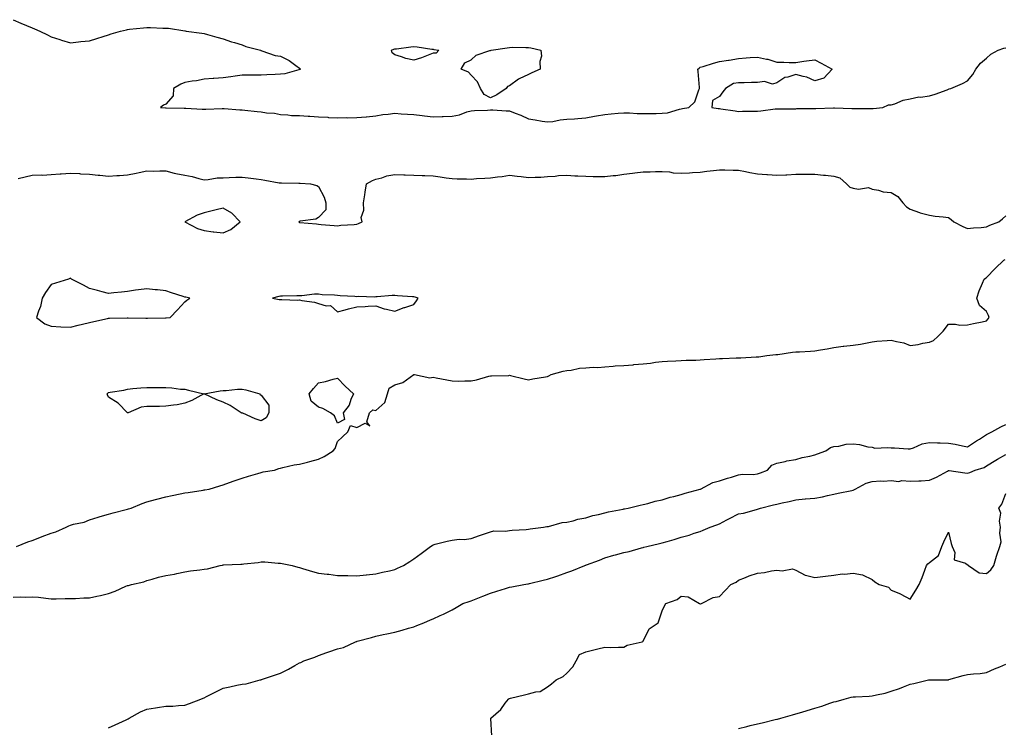
# Model space of a CAD drawing. Units: inches. Extents: x 1031843 to 1034483, y 7289978 to 7292618.
# Drawn here: x 1032211 to 1032727, y 7291697 to 7292068 of the extents above; entities that cross this region are included whole.
import ezdxf

# ---------------------------------------------------------------- set-up
doc = ezdxf.new("R2010")
doc.units = ezdxf.units.IN
doc.header["$MEASUREMENT"] = 0
doc.layers.add('Contour_10317289', color=7, linetype='Continuous', true_color=0xbf683e)

msp = doc.modelspace()

# ---------------------------------------------------------------- linework, layer by layer
at = {"layer": 'Contour_10317289'}
for points in [[(1032208.05, 7292067.9, 3155), (1032212.13, 7292066, 3155), (1032215.04, 7292064.93, 3155), (1032218.05, 7292063.71, 3155), (1032219.24, 7292063.11, 3155), (1032222.13, 7292061.92, 3155), (1032226.04, 7292059.91, 3155), (1032228.05, 7292058.97, 3155), (1032232.48, 7292057.5, 3155), (1032233.32, 7292057.18, 3155), (1032238.05, 7292055.82, 3155), (1032242.37, 7292056.24, 3155), (1032243.58, 7292056.38, 3155), (1032248.05, 7292056.74, 3155), (1032251.84, 7292058.12, 3155), (1032255.2, 7292059.06, 3155), (1032258.05, 7292059.99, 3155), (1032259.48, 7292060.48, 3155), (1032264.28, 7292061.92, 3155), (1032267.39, 7292062.58, 3155), (1032268.05, 7292062.74, 3155), (1032268.97, 7292062.85, 3155), (1032276.37, 7292063.6, 3155), (1032278.05, 7292063.8, 3155), (1032279.94, 7292063.81, 3155), (1032286.47, 7292063.5, 3155), (1032288.05, 7292063.51, 3155), (1032289.51, 7292063.39, 3155), (1032297.95, 7292062.01, 3155), (1032298.05, 7292062, 3155), (1032298.13, 7292061.99, 3155), (1032298.71, 7292061.92, 3155), (1032306.98, 7292060.84, 3155), (1032308.05, 7292060.69, 3155), (1032309.79, 7292060.18, 3155), (1032314.83, 7292058.7, 3155), (1032318.05, 7292057.81, 3155), (1032322.44, 7292056.31, 3155), (1032324.09, 7292055.88, 3155), (1032328.05, 7292054.68, 3155), (1032330.04, 7292053.92, 3155), (1032337.68, 7292051.92, 3155), (1032337.87, 7292051.74, 3155), (1032338.05, 7292051.69, 3155), (1032338.34, 7292051.62, 3155), (1032345.35, 7292049.21, 3155), (1032348.05, 7292048.76, 3155), (1032352.6, 7292046.46, 3155), (1032356.14, 7292043.84, 3155), (1032358.05, 7292042.51, 3155), (1032358.36, 7292042.23, 3155), (1032358.64, 7292041.92, 3155), (1032358.23, 7292041.75, 3155), (1032358.05, 7292041.71, 3155), (1032357.8, 7292041.67, 3155), (1032350.37, 7292039.6, 3155), (1032348.05, 7292039.31, 3155), (1032345.28, 7292039.15, 3155), (1032340.9, 7292039.07, 3155), (1032338.05, 7292038.88, 3155), (1032334.96, 7292038.84, 3155), (1032331.16, 7292038.81, 3155), (1032328.05, 7292038.77, 3155), (1032324.4, 7292038.27, 3155), (1032322.11, 7292037.87, 3155), (1032318.05, 7292037.38, 3155), (1032313.19, 7292037.06, 3155), (1032312.89, 7292037.07, 3155), (1032308.05, 7292036.68, 3155), (1032304.1, 7292035.86, 3155), (1032301.76, 7292035.64, 3155), (1032298.05, 7292034.98, 3155), (1032295.84, 7292034.14, 3155), (1032291.98, 7292031.92, 3155), (1032291.9, 7292028.07, 3155), (1032288.05, 7292023.59, 3155), (1032286.82, 7292023.14, 3155), (1032285.32, 7292021.92, 3155), (1032287.85, 7292021.72, 3155), (1032288.05, 7292021.73, 3155), (1032288.25, 7292021.72, 3155), (1032297.6, 7292021.47, 3155), (1032298.05, 7292021.45, 3155), (1032298.52, 7292021.46, 3155), (1032307.13, 7292020.99, 3155), (1032308.05, 7292021.01, 3155), (1032308.95, 7292021.03, 3155), (1032317.48, 7292021.35, 3155), (1032318.05, 7292021.36, 3155), (1032318.64, 7292021.33, 3155), (1032326.84, 7292020.72, 3155), (1032328.05, 7292020.65, 3155), (1032329.46, 7292020.52, 3155), (1032335.96, 7292019.82, 3155), (1032338.05, 7292019.63, 3155), (1032340.84, 7292019.13, 3155), (1032345.06, 7292018.94, 3155), (1032348.05, 7292018.2, 3155), (1032351.92, 7292018.05, 3155), (1032353.87, 7292017.74, 3155), (1032358.05, 7292017.61, 3155), (1032362.66, 7292017.31, 3155), (1032363.46, 7292017.33, 3155), (1032368.05, 7292016.97, 3155), (1032372.91, 7292016.78, 3155), (1032373.23, 7292016.73, 3155), (1032378.05, 7292016.52, 3155), (1032382.7, 7292016.57, 3155), (1032383.42, 7292016.55, 3155), (1032388.05, 7292016.6, 3155), (1032392.93, 7292017.03, 3155), (1032393.17, 7292017.04, 3155), (1032398.05, 7292017.45, 3155), (1032401.8, 7292018.17, 3155), (1032404.48, 7292018.35, 3155), (1032408.05, 7292018.9, 3155), (1032411.33, 7292018.65, 3155), (1032414.57, 7292018.45, 3155), (1032418.05, 7292018.16, 3155), (1032422.27, 7292017.69, 3155), (1032423.62, 7292017.49, 3155), (1032428.05, 7292017.05, 3155), (1032432.82, 7292017.15, 3155), (1032433.32, 7292017.19, 3155), (1032438.05, 7292017.3, 3155), (1032441.88, 7292018.09, 3155), (1032445.67, 7292019.54, 3155), (1032448.05, 7292020.19, 3155), (1032449.69, 7292020.28, 3155), (1032456.64, 7292020.51, 3155), (1032458.05, 7292020.59, 3155), (1032459.38, 7292020.59, 3155), (1032466.25, 7292020.11, 3155), (1032468.05, 7292020.11, 3155), (1032471.1, 7292018.87, 3155), (1032473.99, 7292017.86, 3155), (1032478.05, 7292015.88, 3155), (1032481.51, 7292015.38, 3155), (1032485.2, 7292014.77, 3155), (1032488.05, 7292014.35, 3155), (1032490.76, 7292014.63, 3155), (1032494.55, 7292015.43, 3155), (1032498.05, 7292015.71, 3155), (1032502.15, 7292016.02, 3155), (1032503.91, 7292016.07, 3155), (1032508.05, 7292016.42, 3155), (1032512.56, 7292017.41, 3155), (1032513.62, 7292017.48, 3155), (1032518.05, 7292018.22, 3155), (1032521.39, 7292018.57, 3155), (1032524.98, 7292018.84, 3155), (1032528.05, 7292019.17, 3155), (1032530.9, 7292019.07, 3155), (1032534.94, 7292018.8, 3155), (1032538.05, 7292018.7, 3155), (1032541.23, 7292018.74, 3155), (1032544.94, 7292018.8, 3155), (1032548.05, 7292018.85, 3155), (1032550.8, 7292019.17, 3155), (1032557.19, 7292021.06, 3155), (1032558.05, 7292021.2, 3155), (1032558.66, 7292021.3, 3155), (1032561.96, 7292021.92, 3155), (1032565.16, 7292024.8, 3155), (1032567.25, 7292031.13, 3155), (1032567.66, 7292031.92, 3155), (1032567.64, 7292032.33, 3155), (1032566.84, 7292040.72, 3155), (1032566.8, 7292041.92, 3155), (1032567.41, 7292042.57, 3155), (1032568.05, 7292042.98, 3155), (1032569.55, 7292043.42, 3155), (1032574.89, 7292045.09, 3155), (1032578.05, 7292046, 3155), (1032582.85, 7292046.72, 3155), (1032583.19, 7292046.77, 3155), (1032588.05, 7292047.54, 3155), (1032592.15, 7292047.83, 3155), (1032594.14, 7292048.02, 3155), (1032598.05, 7292048.31, 3155), (1032602.72, 7292047.26, 3155), (1032603.34, 7292047.21, 3155), (1032608.05, 7292045.6, 3155), (1032611.8, 7292045.67, 3155), (1032614.53, 7292045.44, 3155), (1032618.05, 7292045.53, 3155), (1032622.21, 7292046.09, 3155), (1032623.64, 7292046.32, 3155), (1032628.05, 7292046.79, 3155), (1032631.27, 7292045.14, 3155), (1032637.11, 7292041.92, 3155), (1032632.7, 7292037.27, 3155), (1032628.05, 7292035.93, 3155), (1032623.87, 7292037.73, 3155), (1032621.94, 7292038.04, 3155), (1032618.05, 7292039.2, 3155), (1032613.97, 7292037.83, 3155), (1032612.31, 7292037.66, 3155), (1032608.05, 7292034.79, 3155), (1032605.8, 7292034.18, 3155), (1032601.59, 7292035.45, 3155), (1032598.05, 7292035.05, 3155), (1032594.92, 7292035.05, 3155), (1032590.94, 7292034.8, 3155), (1032588.05, 7292034.78, 3155), (1032585.47, 7292034.49, 3155), (1032581.19, 7292031.92, 3155), (1032579.87, 7292030.09, 3155), (1032578.05, 7292027.61, 3155), (1032574.38, 7292025.58, 3155), (1032574.1, 7292021.92, 3155), (1032577.46, 7292021.34, 3155), (1032578.05, 7292021.3, 3155), (1032578.77, 7292021.19, 3155), (1032586.23, 7292020.1, 3155), (1032588.05, 7292019.81, 3155), (1032590.08, 7292019.9, 3155), (1032596.06, 7292019.93, 3155), (1032598.05, 7292020.01, 3155), (1032599.81, 7292020.16, 3155), (1032607.31, 7292021.17, 3155), (1032608.05, 7292021.24, 3155), (1032608.69, 7292021.27, 3155), (1032617.35, 7292021.22, 3155), (1032618.05, 7292021.25, 3155), (1032618.69, 7292021.29, 3155), (1032627.5, 7292021.37, 3155), (1032628.05, 7292021.4, 3155), (1032628.56, 7292021.4, 3155), (1032637.82, 7292021.68, 3155), (1032638.3, 7292021.68, 3155), (1032647.5, 7292021.36, 3155), (1032648.05, 7292021.35, 3155), (1032648.64, 7292021.32, 3155), (1032657.54, 7292021.41, 3155), (1032658.05, 7292021.39, 3155), (1032658.54, 7292021.43, 3155), (1032663.71, 7292021.92, 3155), (1032666.68, 7292023.28, 3155), (1032668.05, 7292023.32, 3155), (1032669.98, 7292023.85, 3155), (1032674.34, 7292025.64, 3155), (1032678.05, 7292026.36, 3155), (1032682.5, 7292027.47, 3155), (1032683.46, 7292027.33, 3155), (1032688.05, 7292027.93, 3155), (1032691.1, 7292028.86, 3155), (1032697.35, 7292031.22, 3155), (1032698.05, 7292031.46, 3155), (1032698.4, 7292031.58, 3155), (1032699.34, 7292031.92, 3155), (1032705.47, 7292034.51, 3155), (1032708.05, 7292035.88, 3155), (1032710.78, 7292039.19, 3155), (1032712.41, 7292041.92, 3155), (1032714.83, 7292045.13, 3155), (1032718.05, 7292047.71, 3155), (1032720.2, 7292049.77, 3155), (1032724.07, 7292051.92, 3155), (1032727, 7292052.96, 3155), (1032728.05, 7292053.1, 3155)], [(1032210.73, 7291984.61, 3154), (1032214.44, 7291985.53, 3154), (1032218.05, 7291986.41, 3154), (1032222.72, 7291986.59, 3154), (1032223.5, 7291986.47, 3154), (1032228.05, 7291986.72, 3154), (1032232.76, 7291987.21, 3154), (1032233.28, 7291987.16, 3154), (1032238.05, 7291987.49, 3154), (1032242.74, 7291987.24, 3154), (1032243.3, 7291987.17, 3154), (1032248.05, 7291986.95, 3154), (1032252.58, 7291986.45, 3154), (1032253.56, 7291986.41, 3154), (1032258.05, 7291985.96, 3154), (1032262.42, 7291986.3, 3154), (1032263.71, 7291986.25, 3154), (1032268.05, 7291986.66, 3154), (1032272.52, 7291987.46, 3154), (1032274.01, 7291987.88, 3154), (1032278.05, 7291988.73, 3154), (1032281.39, 7291988.58, 3154), (1032284.91, 7291988.78, 3154), (1032288.05, 7291988.61, 3154), (1032292.42, 7291987.54, 3154), (1032293.34, 7291987.22, 3154), (1032298.05, 7291986.34, 3154), (1032301.78, 7291985.65, 3154), (1032305.34, 7291984.63, 3154), (1032308.05, 7291984.03, 3154), (1032310.24, 7291984.11, 3154), (1032314.94, 7291985.02, 3154), (1032318.05, 7291985.1, 3154), (1032321.31, 7291985.18, 3154), (1032324.65, 7291985.32, 3154), (1032328.05, 7291985.4, 3154), (1032331.12, 7291985, 3154), (1032335.41, 7291984.56, 3154), (1032338.05, 7291984.22, 3154), (1032339.85, 7291983.72, 3154), (1032347.5, 7291982.48, 3154), (1032348.05, 7291982.34, 3154), (1032348.56, 7291982.43, 3154), (1032357.74, 7291982.22, 3154), (1032358.05, 7291982.3, 3154), (1032358.44, 7291982.31, 3154), (1032363.81, 7291981.92, 3154), (1032367.19, 7291981.06, 3154), (1032368.05, 7291980.46, 3154), (1032370.98, 7291974.86, 3154), (1032371.94, 7291971.92, 3154), (1032371.78, 7291968.2, 3154), (1032368.05, 7291964.21, 3154), (1032366.59, 7291963.38, 3154), (1032358.44, 7291962.32, 3154), (1032358.05, 7291962.19, 3154), (1032357.84, 7291962.13, 3154), (1032357.68, 7291961.92, 3154), (1032357.87, 7291961.74, 3154), (1032358.05, 7291961.68, 3154), (1032358.32, 7291961.65, 3154), (1032366.98, 7291960.84, 3154), (1032368.05, 7291960.73, 3154), (1032369.38, 7291960.6, 3154), (1032376.17, 7291960.04, 3154), (1032378.05, 7291959.84, 3154), (1032379.77, 7291960.21, 3154), (1032386.7, 7291960.58, 3154), (1032388.05, 7291960.8, 3154), (1032388.93, 7291961.04, 3154), (1032390.86, 7291961.92, 3154), (1032390.41, 7291964.29, 3154), (1032391.82, 7291968.14, 3154), (1032391.59, 7291971.92, 3154), (1032392.29, 7291976.15, 3154), (1032392.41, 7291977.55, 3154), (1032393.21, 7291981.92, 3154), (1032396.29, 7291983.68, 3154), (1032398.05, 7291984.3, 3154), (1032401.17, 7291985.05, 3154), (1032403.89, 7291986.08, 3154), (1032408.05, 7291986.76, 3154), (1032412.74, 7291986.61, 3154), (1032413.34, 7291986.63, 3154), (1032418.05, 7291986.48, 3154), (1032422.41, 7291986.28, 3154), (1032423.75, 7291986.23, 3154), (1032428.05, 7291986.03, 3154), (1032431.68, 7291985.54, 3154), (1032434.91, 7291985.05, 3154), (1032438.05, 7291984.63, 3154), (1032440.67, 7291984.54, 3154), (1032445.47, 7291984.49, 3154), (1032448.05, 7291984.41, 3154), (1032450.75, 7291984.61, 3154), (1032455.16, 7291984.82, 3154), (1032458.05, 7291985.05, 3154), (1032461.74, 7291985.61, 3154), (1032464.24, 7291985.74, 3154), (1032468.05, 7291986.49, 3154), (1032472.07, 7291985.95, 3154), (1032474.26, 7291985.7, 3154), (1032478.05, 7291985.21, 3154), (1032481.57, 7291985.44, 3154), (1032484.5, 7291985.46, 3154), (1032488.05, 7291985.73, 3154), (1032492.07, 7291985.94, 3154), (1032493.81, 7291986.17, 3154), (1032498.05, 7291986.35, 3154), (1032502.27, 7291986.13, 3154), (1032503.87, 7291986.09, 3154), (1032508.05, 7291985.88, 3154), (1032511.88, 7291985.74, 3154), (1032514.18, 7291985.79, 3154), (1032518.05, 7291985.66, 3154), (1032522.33, 7291986.19, 3154), (1032523.71, 7291986.26, 3154), (1032528.05, 7291986.89, 3154), (1032532.44, 7291987.52, 3154), (1032533.75, 7291987.62, 3154), (1032538.05, 7291988.16, 3154), (1032541.84, 7291988.13, 3154), (1032544.53, 7291988.4, 3154), (1032548.05, 7291988.36, 3154), (1032551.88, 7291988.09, 3154), (1032553.81, 7291987.69, 3154), (1032558.05, 7291987.49, 3154), (1032562.33, 7291987.65, 3154), (1032563.91, 7291987.79, 3154), (1032568.05, 7291987.96, 3154), (1032571.49, 7291988.48, 3154), (1032574.96, 7291988.84, 3154), (1032578.05, 7291989.27, 3154), (1032580.84, 7291989.14, 3154), (1032585.26, 7291989.12, 3154), (1032588.05, 7291988.98, 3154), (1032591.64, 7291988.33, 3154), (1032593.99, 7291987.86, 3154), (1032598.05, 7291987.17, 3154), (1032602.89, 7291986.76, 3154), (1032603.23, 7291986.74, 3154), (1032608.05, 7291986.35, 3154), (1032612.76, 7291986.63, 3154), (1032613.3, 7291986.67, 3154), (1032618.05, 7291986.95, 3154), (1032622.99, 7291986.97, 3154), (1032623.11, 7291986.99, 3154), (1032628.05, 7291987, 3154), (1032632.52, 7291986.39, 3154), (1032633.6, 7291986.38, 3154), (1032638.05, 7291985.9, 3154), (1032641.14, 7291985.01, 3154), (1032644.69, 7291981.92, 3154), (1032646.31, 7291980.18, 3154), (1032648.05, 7291979.58, 3154), (1032650.94, 7291979.04, 3154), (1032656.1, 7291979.97, 3154), (1032658.05, 7291979.01, 3154), (1032661.45, 7291978.52, 3154), (1032663.87, 7291977.73, 3154), (1032668.05, 7291977.32, 3154), (1032671.45, 7291975.31, 3154), (1032674.1, 7291971.92, 3154), (1032676.02, 7291969.89, 3154), (1032678.05, 7291968.58, 3154), (1032682.91, 7291966.78, 3154), (1032683.25, 7291966.72, 3154), (1032688.05, 7291965.43, 3154), (1032691.08, 7291964.95, 3154), (1032695.3, 7291964.67, 3154), (1032698.05, 7291964.31, 3154), (1032699.38, 7291963.26, 3154), (1032700.82, 7291961.92, 3154), (1032705.65, 7291959.51, 3154), (1032708.05, 7291958.56, 3154), (1032711.19, 7291958.78, 3154), (1032715.2, 7291959.08, 3154), (1032718.05, 7291959.27, 3154), (1032719.79, 7291960.18, 3154), (1032724.38, 7291961.92, 3154), (1032726.43, 7291963.55, 3154), (1032728.05, 7291965.17, 3154)], [(1032209.85, 7291791.92, 3153), (1032215.71, 7291794.27, 3153), (1032218.05, 7291795.02, 3153), (1032222.97, 7291797, 3153), (1032223.21, 7291797.07, 3153), (1032228.05, 7291798.84, 3153), (1032230.45, 7291799.52, 3153), (1032235.9, 7291801.92, 3153), (1032237.29, 7291802.68, 3153), (1032238.05, 7291803.03, 3153), (1032239.65, 7291803.51, 3153), (1032245.3, 7291804.66, 3153), (1032248.05, 7291805.76, 3153), (1032252.68, 7291807.28, 3153), (1032253.66, 7291807.53, 3153), (1032258.05, 7291808.8, 3153), (1032260.49, 7291809.47, 3153), (1032267.33, 7291811.2, 3153), (1032268.05, 7291811.38, 3153), (1032268.46, 7291811.51, 3153), (1032269.89, 7291811.92, 3153), (1032275.61, 7291814.37, 3153), (1032278.05, 7291815.21, 3153), (1032282.56, 7291816.42, 3153), (1032283.32, 7291816.64, 3153), (1032288.05, 7291817.89, 3153), (1032291.37, 7291818.59, 3153), (1032295.51, 7291819.38, 3153), (1032298.05, 7291819.9, 3153), (1032299.77, 7291820.2, 3153), (1032307.54, 7291821.4, 3153), (1032308.05, 7291821.49, 3153), (1032308.42, 7291821.55, 3153), (1032310.71, 7291821.92, 3153), (1032316.35, 7291823.62, 3153), (1032318.05, 7291824.12, 3153), (1032321.45, 7291825.33, 3153), (1032323.77, 7291826.19, 3153), (1032328.05, 7291827.64, 3153), (1032331.33, 7291828.64, 3153), (1032336.29, 7291830.15, 3153), (1032338.05, 7291830.7, 3153), (1032339.09, 7291830.89, 3153), (1032345, 7291831.92, 3153), (1032347.23, 7291832.75, 3153), (1032348.05, 7291832.97, 3153), (1032349.32, 7291833.18, 3153), (1032355.35, 7291834.62, 3153), (1032358.05, 7291834.99, 3153), (1032362.19, 7291836.07, 3153), (1032363.52, 7291836.45, 3153), (1032368.05, 7291837.59, 3153), (1032370.94, 7291839.03, 3153), (1032375.73, 7291841.92, 3153), (1032376.78, 7291843.19, 3153), (1032378.05, 7291846.85, 3153), (1032380.65, 7291849.32, 3153), (1032383.4, 7291851.92, 3153), (1032384.79, 7291855.19, 3153), (1032388.05, 7291854.21, 3153), (1032392.52, 7291856.39, 3153), (1032394.87, 7291855.1, 3153), (1032393.38, 7291857.26, 3153), (1032394.79, 7291861.92, 3153), (1032396.55, 7291863.42, 3153), (1032398.05, 7291863.1, 3153), (1032402.72, 7291867.26, 3153), (1032404.16, 7291871.92, 3153), (1032405.08, 7291874.89, 3153), (1032408.05, 7291876.49, 3153), (1032412.27, 7291877.71, 3153), (1032417.99, 7291881.92, 3153), (1032418.03, 7291881.94, 3153), (1032418.07, 7291881.94, 3153), (1032418.26, 7291881.92, 3153), (1032426.43, 7291880.31, 3153), (1032428.05, 7291880.57, 3153), (1032429.73, 7291880.24, 3153), (1032435.32, 7291879.18, 3153), (1032438.05, 7291878.62, 3153), (1032441.41, 7291878.57, 3153), (1032444.77, 7291878.64, 3153), (1032448.05, 7291878.58, 3153), (1032450.8, 7291879.16, 3153), (1032457.23, 7291881.09, 3153), (1032458.05, 7291881.3, 3153), (1032458.64, 7291881.32, 3153), (1032467.66, 7291881.54, 3153), (1032468.05, 7291881.56, 3153), (1032468.52, 7291881.45, 3153), (1032475.84, 7291879.71, 3153), (1032478.05, 7291879.21, 3153), (1032480.32, 7291879.64, 3153), (1032486.92, 7291880.79, 3153), (1032488.05, 7291881, 3153), (1032488.66, 7291881.31, 3153), (1032489.87, 7291881.92, 3153), (1032496.27, 7291883.7, 3153), (1032498.05, 7291884.05, 3153), (1032500.39, 7291884.26, 3153), (1032504.75, 7291885.22, 3153), (1032508.05, 7291885.46, 3153), (1032511.88, 7291885.74, 3153), (1032514.4, 7291885.57, 3153), (1032518.05, 7291885.95, 3153), (1032522.41, 7291886.28, 3153), (1032523.52, 7291886.44, 3153), (1032528.05, 7291886.72, 3153), (1032532.91, 7291887.07, 3153), (1032533.25, 7291887.13, 3153), (1032538.05, 7291887.54, 3153), (1032541.98, 7291887.99, 3153), (1032544.51, 7291888.38, 3153), (1032548.05, 7291888.82, 3153), (1032550.92, 7291889.04, 3153), (1032555.24, 7291889.1, 3153), (1032558.05, 7291889.29, 3153), (1032560.55, 7291889.42, 3153), (1032565.61, 7291889.47, 3153), (1032568.05, 7291889.59, 3153), (1032570.14, 7291889.83, 3153), (1032576.25, 7291890.12, 3153), (1032578.05, 7291890.31, 3153), (1032579.63, 7291890.34, 3153), (1032586.86, 7291890.73, 3153), (1032588.05, 7291890.75, 3153), (1032589.24, 7291890.74, 3153), (1032597.33, 7291891.19, 3153), (1032598.05, 7291891.18, 3153), (1032598.69, 7291891.27, 3153), (1032602.97, 7291891.92, 3153), (1032607.54, 7291892.43, 3153), (1032608.05, 7291892.47, 3153), (1032608.66, 7291892.53, 3153), (1032616.35, 7291893.62, 3153), (1032618.05, 7291893.78, 3153), (1032620, 7291893.87, 3153), (1032625.69, 7291894.28, 3153), (1032628.05, 7291894.39, 3153), (1032631.08, 7291894.95, 3153), (1032634.48, 7291895.49, 3153), (1032638.05, 7291896.2, 3153), (1032642.89, 7291896.76, 3153), (1032643.17, 7291896.8, 3153), (1032648.05, 7291897.34, 3153), (1032652.03, 7291897.94, 3153), (1032654.61, 7291898.47, 3153), (1032658.05, 7291899.05, 3153), (1032660.55, 7291899.42, 3153), (1032665.84, 7291899.71, 3153), (1032668.05, 7291899.99, 3153), (1032670.75, 7291899.23, 3153), (1032674.71, 7291898.57, 3153), (1032678.05, 7291897.26, 3153), (1032682.21, 7291897.77, 3153), (1032684.57, 7291898.43, 3153), (1032688.05, 7291899, 3153), (1032690.12, 7291899.85, 3153), (1032692.44, 7291901.92, 3153), (1032695.22, 7291904.75, 3153), (1032698.05, 7291908.27, 3153), (1032701.66, 7291908.31, 3153), (1032704.03, 7291907.9, 3153), (1032708.05, 7291907.93, 3153), (1032711.21, 7291908.76, 3153), (1032715.73, 7291909.6, 3153), (1032718.05, 7291910.13, 3153), (1032718.83, 7291911.15, 3153), (1032719.28, 7291911.92, 3153), (1032719.03, 7291912.9, 3153), (1032718.05, 7291914.92, 3153), (1032714.22, 7291918.08, 3153), (1032712.87, 7291921.92, 3153), (1032714.2, 7291925.77, 3153), (1032715.88, 7291929.76, 3153), (1032716.72, 7291931.92, 3153), (1032717.48, 7291932.48, 3153), (1032718.05, 7291932.88, 3153), (1032722.44, 7291937.53, 3153), (1032727.01, 7291941.92, 3153), (1032727.68, 7291942.3, 3153)], [(1032208.05, 7291765.38, 3152), (1032211.66, 7291765.53, 3152), (1032214.61, 7291765.36, 3152), (1032218.05, 7291765.55, 3152), (1032221.41, 7291765.29, 3152), (1032225.24, 7291764.73, 3152), (1032228.05, 7291764.48, 3152), (1032230.57, 7291764.43, 3152), (1032235.3, 7291764.67, 3152), (1032238.05, 7291764.62, 3152), (1032240.78, 7291764.64, 3152), (1032245.08, 7291764.88, 3152), (1032248.05, 7291764.91, 3152), (1032251.92, 7291765.79, 3152), (1032253.81, 7291766.15, 3152), (1032258.05, 7291767.2, 3152), (1032261.59, 7291768.38, 3152), (1032267.15, 7291771.02, 3152), (1032268.05, 7291771.39, 3152), (1032268.48, 7291771.5, 3152), (1032270.14, 7291771.92, 3152), (1032276.57, 7291773.4, 3152), (1032278.05, 7291773.95, 3152), (1032280.84, 7291774.7, 3152), (1032284.2, 7291775.77, 3152), (1032288.05, 7291776.7, 3152), (1032292.56, 7291777.41, 3152), (1032293.89, 7291777.76, 3152), (1032298.05, 7291778.56, 3152), (1032300.9, 7291779.07, 3152), (1032305.8, 7291779.67, 3152), (1032308.05, 7291780.04, 3152), (1032309.79, 7291780.18, 3152), (1032316.45, 7291781.92, 3152), (1032317.82, 7291782.15, 3152), (1032318.05, 7291782.18, 3152), (1032318.34, 7291782.21, 3152), (1032327.42, 7291782.55, 3152), (1032328.05, 7291782.63, 3152), (1032328.85, 7291782.73, 3152), (1032336.43, 7291783.55, 3152), (1032338.05, 7291783.76, 3152), (1032339.96, 7291783.84, 3152), (1032346.92, 7291783.05, 3152), (1032348.05, 7291783.13, 3152), (1032349.03, 7291782.91, 3152), (1032354.24, 7291781.92, 3152), (1032357.23, 7291781.09, 3152), (1032358.05, 7291780.82, 3152), (1032359.63, 7291780.34, 3152), (1032364.94, 7291778.82, 3152), (1032368.05, 7291777.84, 3152), (1032372.62, 7291777.35, 3152), (1032373.44, 7291777.3, 3152), (1032378.05, 7291776.74, 3152), (1032382.72, 7291776.58, 3152), (1032383.38, 7291776.59, 3152), (1032388.05, 7291776.46, 3152), (1032392.91, 7291777.07, 3152), (1032393.19, 7291777.06, 3152), (1032398.05, 7291777.53, 3152), (1032401.57, 7291778.4, 3152), (1032405.22, 7291779.1, 3152), (1032408.05, 7291779.73, 3152), (1032409.44, 7291780.52, 3152), (1032412.6, 7291781.92, 3152), (1032415.94, 7291784.03, 3152), (1032418.05, 7291785.46, 3152), (1032421.88, 7291788.1, 3152), (1032426.76, 7291791.92, 3152), (1032427.56, 7291792.42, 3152), (1032428.05, 7291792.78, 3152), (1032429.18, 7291793.06, 3152), (1032435.41, 7291794.56, 3152), (1032438.05, 7291795.24, 3152), (1032441.76, 7291795.63, 3152), (1032444.36, 7291795.6, 3152), (1032448.05, 7291796.11, 3152), (1032452.44, 7291797.54, 3152), (1032454.46, 7291798.33, 3152), (1032458.05, 7291799.62, 3152), (1032459.91, 7291800.06, 3152), (1032466, 7291799.88, 3152), (1032468.05, 7291800.19, 3152), (1032469.5, 7291800.48, 3152), (1032476.84, 7291800.71, 3152), (1032478.05, 7291800.89, 3152), (1032478.83, 7291801.15, 3152), (1032485.96, 7291801.92, 3152), (1032487.68, 7291802.29, 3152), (1032488.05, 7291802.29, 3152), (1032488.46, 7291802.33, 3152), (1032495.61, 7291804.35, 3152), (1032498.05, 7291804.53, 3152), (1032501.47, 7291805.34, 3152), (1032503.81, 7291806.17, 3152), (1032508.05, 7291806.89, 3152), (1032511.8, 7291808.17, 3152), (1032514.77, 7291808.63, 3152), (1032518.05, 7291809.49, 3152), (1032519.96, 7291810.02, 3152), (1032527.6, 7291811.46, 3152), (1032528.05, 7291811.58, 3152), (1032528.34, 7291811.64, 3152), (1032530.22, 7291811.92, 3152), (1032536.45, 7291813.53, 3152), (1032538.05, 7291813.83, 3152), (1032540.59, 7291814.46, 3152), (1032544.36, 7291815.61, 3152), (1032548.05, 7291816.39, 3152), (1032552.27, 7291817.7, 3152), (1032554.22, 7291818.08, 3152), (1032558.05, 7291819.09, 3152), (1032560.18, 7291819.78, 3152), (1032567.97, 7291821.85, 3152), (1032568.05, 7291821.87, 3152), (1032568.09, 7291821.89, 3152), (1032568.19, 7291821.92, 3152), (1032574.57, 7291825.4, 3152), (1032578.05, 7291826.31, 3152), (1032582.25, 7291827.72, 3152), (1032584.38, 7291828.26, 3152), (1032588.05, 7291829.34, 3152), (1032590.2, 7291829.77, 3152), (1032595.69, 7291829.56, 3152), (1032598.05, 7291829.87, 3152), (1032599.59, 7291830.38, 3152), (1032603.21, 7291831.92, 3152), (1032605.55, 7291834.42, 3152), (1032608.05, 7291835.51, 3152), (1032612.58, 7291836.46, 3152), (1032613.3, 7291836.68, 3152), (1032618.05, 7291837.46, 3152), (1032621.43, 7291838.54, 3152), (1032625.39, 7291839.26, 3152), (1032628.05, 7291839.95, 3152), (1032629.51, 7291840.46, 3152), (1032633.87, 7291841.92, 3152), (1032636.31, 7291843.65, 3152), (1032638.05, 7291844.24, 3152), (1032640.55, 7291844.42, 3152), (1032644.5, 7291845.46, 3152), (1032648.05, 7291845.63, 3152), (1032651.49, 7291845.35, 3152), (1032655.84, 7291844.12, 3152), (1032658.05, 7291843.86, 3152), (1032659.55, 7291843.43, 3152), (1032666.16, 7291843.81, 3152), (1032668.05, 7291843.5, 3152), (1032669.75, 7291843.63, 3152), (1032677, 7291842.97, 3152), (1032678.05, 7291843.09, 3152), (1032679.67, 7291843.54, 3152), (1032684.34, 7291845.62, 3152), (1032688.05, 7291846.26, 3152), (1032692.27, 7291846.14, 3152), (1032693.77, 7291846.19, 3152), (1032698.05, 7291846.08, 3152), (1032701.55, 7291845.42, 3152), (1032705.41, 7291844.56, 3152), (1032708.05, 7291844.03, 3152), (1032712.8, 7291847.17, 3152), (1032714.22, 7291848.08, 3152), (1032718.05, 7291850.56, 3152), (1032718.95, 7291851.02, 3152), (1032720.73, 7291851.92, 3152), (1032725.43, 7291854.53, 3152), (1032728.05, 7291855.85, 3152)], [(1032258.05, 7291696.87, 3151), (1032261.51, 7291698.46, 3151), (1032267.19, 7291701.06, 3151), (1032268.05, 7291701.45, 3151), (1032268.36, 7291701.61, 3151), (1032268.77, 7291701.92, 3151), (1032274.73, 7291705.24, 3151), (1032278.05, 7291706.6, 3151), (1032282.62, 7291707.35, 3151), (1032283.6, 7291707.47, 3151), (1032288.05, 7291708.15, 3151), (1032291.72, 7291708.25, 3151), (1032294.71, 7291708.59, 3151), (1032298.05, 7291708.69, 3151), (1032300.47, 7291709.51, 3151), (1032306.41, 7291711.92, 3151), (1032307.62, 7291712.34, 3151), (1032308.05, 7291712.58, 3151), (1032309.38, 7291713.25, 3151), (1032314.26, 7291715.7, 3151), (1032318.05, 7291717.6, 3151), (1032321.64, 7291718.32, 3151), (1032325.24, 7291719.12, 3151), (1032328.05, 7291719.69, 3151), (1032330.1, 7291719.87, 3151), (1032337.46, 7291721.92, 3151), (1032337.95, 7291722.03, 3151), (1032338.05, 7291722.04, 3151), (1032338.23, 7291722.11, 3151), (1032345.45, 7291724.52, 3151), (1032348.05, 7291725.42, 3151), (1032352.35, 7291727.62, 3151), (1032355.59, 7291729.45, 3151), (1032358.05, 7291730.81, 3151), (1032358.85, 7291731.12, 3151), (1032360.39, 7291731.92, 3151), (1032366.04, 7291733.94, 3151), (1032368.05, 7291734.75, 3151), (1032372.35, 7291736.23, 3151), (1032373.38, 7291736.58, 3151), (1032378.05, 7291738.15, 3151), (1032381.08, 7291738.88, 3151), (1032387.44, 7291741.92, 3151), (1032387.89, 7291742.08, 3151), (1032388.05, 7291742.13, 3151), (1032388.34, 7291742.21, 3151), (1032395.75, 7291744.21, 3151), (1032398.05, 7291744.92, 3151), (1032401.84, 7291745.7, 3151), (1032403.87, 7291746.11, 3151), (1032408.05, 7291747, 3151), (1032411.94, 7291748.02, 3151), (1032415.14, 7291749.01, 3151), (1032418.05, 7291749.83, 3151), (1032419.55, 7291750.42, 3151), (1032423.28, 7291751.92, 3151), (1032426.62, 7291753.34, 3151), (1032428.05, 7291754, 3151), (1032431.82, 7291755.69, 3151), (1032433.58, 7291756.4, 3151), (1032438.05, 7291758.74, 3151), (1032440.06, 7291759.92, 3151), (1032443.71, 7291761.92, 3151), (1032446.9, 7291763.06, 3151), (1032448.05, 7291763.46, 3151), (1032450.61, 7291764.49, 3151), (1032454.12, 7291765.86, 3151), (1032458.05, 7291767.47, 3151), (1032461.53, 7291768.44, 3151), (1032466, 7291769.86, 3151), (1032468.05, 7291770.47, 3151), (1032469.26, 7291770.71, 3151), (1032475.51, 7291771.92, 3151), (1032477.7, 7291772.27, 3151), (1032478.05, 7291772.35, 3151), (1032478.62, 7291772.5, 3151), (1032485.78, 7291774.18, 3151), (1032488.05, 7291774.75, 3151), (1032492.31, 7291776.17, 3151), (1032493.44, 7291776.53, 3151), (1032498.05, 7291778.16, 3151), (1032500.8, 7291779.18, 3151), (1032507.58, 7291781.92, 3151), (1032507.91, 7291782.05, 3151), (1032508.05, 7291782.11, 3151), (1032508.34, 7291782.21, 3151), (1032515.24, 7291784.74, 3151), (1032518.05, 7291785.88, 3151), (1032522.72, 7291787.24, 3151), (1032523.62, 7291787.48, 3151), (1032528.05, 7291788.72, 3151), (1032530.69, 7291789.28, 3151), (1032537.31, 7291791.19, 3151), (1032538.05, 7291791.36, 3151), (1032538.48, 7291791.49, 3151), (1032540, 7291791.92, 3151), (1032546.59, 7291793.39, 3151), (1032548.05, 7291793.72, 3151), (1032550.61, 7291794.48, 3151), (1032554.42, 7291795.56, 3151), (1032558.05, 7291796.67, 3151), (1032562.17, 7291797.8, 3151), (1032564.89, 7291798.76, 3151), (1032568.05, 7291799.74, 3151), (1032569.57, 7291800.39, 3151), (1032573.19, 7291801.92, 3151), (1032576.76, 7291803.22, 3151), (1032578.05, 7291803.78, 3151), (1032581.94, 7291805.82, 3151), (1032583.38, 7291806.59, 3151), (1032588.05, 7291808.91, 3151), (1032590.61, 7291809.36, 3151), (1032597.41, 7291811.27, 3151), (1032598.05, 7291811.41, 3151), (1032598.44, 7291811.53, 3151), (1032599.59, 7291811.92, 3151), (1032606.35, 7291813.62, 3151), (1032608.05, 7291814.06, 3151), (1032610.84, 7291814.71, 3151), (1032614.53, 7291815.44, 3151), (1032618.05, 7291816.33, 3151), (1032622.91, 7291816.77, 3151), (1032623.17, 7291816.79, 3151), (1032628.05, 7291817.25, 3151), (1032632.05, 7291817.92, 3151), (1032634.69, 7291818.56, 3151), (1032638.05, 7291819.21, 3151), (1032640.24, 7291819.74, 3151), (1032647.35, 7291821.23, 3151), (1032648.05, 7291821.38, 3151), (1032648.44, 7291821.52, 3151), (1032649.16, 7291821.92, 3151), (1032654.91, 7291825.06, 3151), (1032658.05, 7291825.98, 3151), (1032662.39, 7291826.26, 3151), (1032663.97, 7291826.01, 3151), (1032668.05, 7291826.44, 3151), (1032672.09, 7291825.96, 3151), (1032673.6, 7291826.37, 3151), (1032678.05, 7291826.11, 3151), (1032682.46, 7291826.33, 3151), (1032683.67, 7291826.3, 3151), (1032688.05, 7291826.55, 3151), (1032691.78, 7291828.19, 3151), (1032697.48, 7291831.35, 3151), (1032698.05, 7291831.65, 3151), (1032698.34, 7291831.63, 3151), (1032706.53, 7291830.39, 3151), (1032708.05, 7291830.32, 3151), (1032709.32, 7291830.64, 3151), (1032712.05, 7291831.92, 3151), (1032716.66, 7291833.32, 3151), (1032718.05, 7291834.07, 3151), (1032722.84, 7291837.13, 3151), (1032723.73, 7291837.6, 3151), (1032728.05, 7291840.02, 3151)], [(1032458.81, 7291692.67, 3150), (1032458.26, 7291701.71, 3150), (1032458.32, 7291701.92, 3150), (1032463.48, 7291706.49, 3150), (1032465.84, 7291709.71, 3150), (1032467.56, 7291711.92, 3150), (1032467.82, 7291712.14, 3150), (1032468.05, 7291712.28, 3150), (1032468.52, 7291712.39, 3150), (1032475.88, 7291714.1, 3150), (1032478.05, 7291714.62, 3150), (1032481.88, 7291715.75, 3150), (1032484.09, 7291715.88, 3150), (1032488.05, 7291718.26, 3150), (1032490.12, 7291719.84, 3150), (1032492.48, 7291721.92, 3150), (1032496.19, 7291723.78, 3150), (1032498.05, 7291725.53, 3150), (1032501.25, 7291728.73, 3150), (1032503.01, 7291731.92, 3150), (1032504.67, 7291735.3, 3150), (1032508.05, 7291736.71, 3150), (1032512.25, 7291737.72, 3150), (1032514.36, 7291738.22, 3150), (1032518.05, 7291739.1, 3150), (1032520.96, 7291739.01, 3150), (1032525.22, 7291739.09, 3150), (1032528.05, 7291739.02, 3150), (1032529.77, 7291740.2, 3150), (1032537.56, 7291741.92, 3150), (1032537.87, 7291742.1, 3150), (1032538.05, 7291742.26, 3150), (1032541.27, 7291748.7, 3150), (1032545.9, 7291751.92, 3150), (1032546.57, 7291753.41, 3150), (1032548.05, 7291758.22, 3150), (1032549.22, 7291760.75, 3150), (1032549.92, 7291761.92, 3150), (1032555.84, 7291764.14, 3150), (1032558.05, 7291765.77, 3150), (1032561.62, 7291765.48, 3150), (1032567.64, 7291761.92, 3150), (1032567.93, 7291761.79, 3150), (1032568.05, 7291761.81, 3150), (1032568.15, 7291761.83, 3150), (1032568.64, 7291761.92, 3150), (1032574.79, 7291765.17, 3150), (1032578.05, 7291765.68, 3150), (1032581.1, 7291768.87, 3150), (1032584.05, 7291771.92, 3150), (1032586.84, 7291773.12, 3150), (1032588.05, 7291774.14, 3150), (1032591.72, 7291775.6, 3150), (1032593.56, 7291776.41, 3150), (1032598.05, 7291777.92, 3150), (1032601.74, 7291778.23, 3150), (1032605.3, 7291779.16, 3150), (1032608.05, 7291779.52, 3150), (1032610.92, 7291779.04, 3150), (1032616.35, 7291780.22, 3150), (1032618.05, 7291779.4, 3150), (1032622.95, 7291776.81, 3150), (1032623.15, 7291776.82, 3150), (1032628.05, 7291775.63, 3150), (1032632.23, 7291776.11, 3150), (1032633.62, 7291776.34, 3150), (1032638.05, 7291776.78, 3150), (1032642.39, 7291777.59, 3150), (1032643.56, 7291777.44, 3150), (1032648.05, 7291777.94, 3150), (1032653.05, 7291776.92, 3150), (1032658.05, 7291774.52, 3150), (1032659.44, 7291773.3, 3150), (1032661.76, 7291771.92, 3150), (1032666.68, 7291770.56, 3150), (1032668.05, 7291768.93, 3150), (1032672.99, 7291766.97, 3150), (1032673.07, 7291766.95, 3150), (1032678.05, 7291764.18, 3150), (1032680.94, 7291769.02, 3150), (1032682.66, 7291771.92, 3150), (1032684.3, 7291775.67, 3150), (1032685.59, 7291779.46, 3150), (1032686.53, 7291781.92, 3150), (1032687.19, 7291782.78, 3150), (1032688.05, 7291783.51, 3150), (1032692.85, 7291787.12, 3150), (1032694.48, 7291791.92, 3150), (1032695.61, 7291794.36, 3150), (1032698.05, 7291799.43, 3150), (1032699.51, 7291793.38, 3150), (1032700.04, 7291791.92, 3150), (1032701.33, 7291788.64, 3150), (1032701, 7291784.87, 3150), (1032706.92, 7291783.05, 3150), (1032708.05, 7291782.29, 3150), (1032708.3, 7291782.17, 3150), (1032708.52, 7291781.92, 3150), (1032714.16, 7291778.03, 3150), (1032718.05, 7291777.7, 3150), (1032720.3, 7291779.68, 3150), (1032721.86, 7291781.92, 3150), (1032723.21, 7291786.76, 3150), (1032723.42, 7291787.3, 3150), (1032725.02, 7291791.92, 3150), (1032725.73, 7291794.24, 3150), (1032724.94, 7291798.8, 3150), (1032725.37, 7291801.92, 3150), (1032724.85, 7291805.13, 3150), (1032725.39, 7291809.25, 3150), (1032724.46, 7291811.92, 3150), (1032725.94, 7291814.04, 3150), (1032728.05, 7291819.62, 3150)], [(1032588.05, 7291696.52, 3149), (1032592.37, 7291697.6, 3149), (1032594.18, 7291698.04, 3149), (1032598.05, 7291699.01, 3149), (1032600.47, 7291699.49, 3149), (1032607.25, 7291701.12, 3149), (1032608.05, 7291701.3, 3149), (1032608.56, 7291701.42, 3149), (1032610.2, 7291701.92, 3149), (1032616.29, 7291703.69, 3149), (1032618.05, 7291704.12, 3149), (1032621.23, 7291705.1, 3149), (1032623.97, 7291706, 3149), (1032628.05, 7291707.19, 3149), (1032631.74, 7291708.22, 3149), (1032635.94, 7291709.82, 3149), (1032638.05, 7291710.5, 3149), (1032639.28, 7291710.7, 3149), (1032643.46, 7291711.92, 3149), (1032647.09, 7291712.87, 3149), (1032648.05, 7291713.06, 3149), (1032649.28, 7291713.15, 3149), (1032656.53, 7291713.44, 3149), (1032658.05, 7291713.56, 3149), (1032660.3, 7291714.16, 3149), (1032664.94, 7291715.03, 3149), (1032668.05, 7291716.07, 3149), (1032672.46, 7291717.5, 3149), (1032674.44, 7291718.31, 3149), (1032678.05, 7291719.65, 3149), (1032679.81, 7291720.15, 3149), (1032687.56, 7291721.92, 3149), (1032687.97, 7291722, 3149), (1032688.05, 7291722.01, 3149), (1032688.15, 7291722.02, 3149), (1032697.91, 7291722.05, 3149), (1032698.05, 7291722.07, 3149), (1032698.25, 7291722.12, 3149), (1032705.73, 7291724.25, 3149), (1032708.05, 7291724.75, 3149), (1032711.23, 7291725.1, 3149), (1032714.59, 7291725.39, 3149), (1032718.05, 7291725.79, 3149), (1032722.23, 7291727.73, 3149), (1032724.98, 7291728.84, 3149), (1032728.05, 7291730.16, 3149)]]:
    msp.add_polyline3d(points, dxfattribs=at)
for points in [[(1032428.05, 7292050.32, 3155), (1032425.49, 7292049.35, 3155), (1032422.05, 7292047.91, 3155), (1032418.05, 7292046.61, 3155), (1032413.73, 7292047.59, 3155), (1032411.51, 7292048.46, 3155), (1032408.05, 7292049.51, 3155), (1032406.68, 7292050.55, 3155), (1032406.19, 7292051.92, 3155), (1032407.54, 7292052.43, 3155), (1032408.05, 7292052.59, 3155), (1032408.83, 7292052.7, 3155), (1032416.31, 7292053.66, 3155), (1032418.05, 7292053.9, 3155), (1032419.79, 7292053.66, 3155), (1032427.44, 7292052.53, 3155), (1032428.05, 7292052.44, 3155), (1032428.5, 7292052.36, 3155), (1032431.08, 7292051.92, 3155), (1032429.61, 7292050.36, 3155)], [(1032458.05, 7292026.94, 3155), (1032454.83, 7292028.7, 3155), (1032452.97, 7292031.92, 3155), (1032451.39, 7292035.25, 3155), (1032448.05, 7292038.84, 3155), (1032446.59, 7292040.46, 3155), (1032442.78, 7292041.92, 3155), (1032444.65, 7292045.33, 3155), (1032448.05, 7292046.92, 3155), (1032450.69, 7292049.28, 3155), (1032457.82, 7292051.7, 3155), (1032458.05, 7292051.8, 3155), (1032458.17, 7292051.81, 3155), (1032458.5, 7292051.92, 3155), (1032466.88, 7292053.1, 3155), (1032468.05, 7292053.38, 3155), (1032469.59, 7292053.46, 3155), (1032476.66, 7292053.31, 3155), (1032478.05, 7292053.4, 3155), (1032479.26, 7292053.14, 3155), (1032484.53, 7292051.92, 3155), (1032484.83, 7292048.7, 3155), (1032483.93, 7292046.03, 3155), (1032484.16, 7292041.92, 3155), (1032479.85, 7292040.12, 3155), (1032478.05, 7292039.11, 3155), (1032473.07, 7292036.9, 3155), (1032472.85, 7292036.72, 3155), (1032468.05, 7292033.29, 3155), (1032467.09, 7292032.88, 3155), (1032466.25, 7292031.92, 3155), (1032461.51, 7292028.47, 3155)], [(1032318.05, 7291956.13, 3154), (1032322.03, 7291957.94, 3154), (1032326.92, 7291961.92, 3154), (1032322.56, 7291966.44, 3154), (1032318.05, 7291969.19, 3154), (1032314.36, 7291968.23, 3154), (1032312.27, 7291967.69, 3154), (1032308.05, 7291966.64, 3154), (1032304.53, 7291965.44, 3154), (1032298.05, 7291961.92, 3154), (1032304.69, 7291958.55, 3154), (1032308.05, 7291957.42, 3154), (1032312.85, 7291956.73, 3154), (1032313.25, 7291956.71, 3154)], [(1032288.05, 7291911.67, 3154), (1032288.28, 7291911.69, 3154), (1032290.26, 7291911.92, 3154), (1032294.1, 7291915.88, 3154), (1032298.05, 7291920.05, 3154), (1032299.12, 7291920.86, 3154), (1032300.57, 7291921.92, 3154), (1032298.54, 7291922.42, 3154), (1032298.05, 7291922.51, 3154), (1032297.19, 7291922.79, 3154), (1032290.96, 7291924.84, 3154), (1032288.05, 7291925.78, 3154), (1032283.69, 7291926.27, 3154), (1032282.5, 7291926.37, 3154), (1032278.05, 7291926.91, 3154), (1032273.69, 7291926.29, 3154), (1032272.23, 7291926.1, 3154), (1032268.05, 7291925.54, 3154), (1032264.89, 7291925.08, 3154), (1032260.84, 7291924.72, 3154), (1032258.05, 7291924.35, 3154), (1032254.75, 7291925.22, 3154), (1032252.21, 7291926.07, 3154), (1032248.05, 7291927, 3154), (1032244.87, 7291928.74, 3154), (1032238.67, 7291931.92, 3154), (1032238.36, 7291932.23, 3154), (1032238.05, 7291932.47, 3154), (1032237.7, 7291932.27, 3154), (1032237.03, 7291931.92, 3154), (1032230.18, 7291929.8, 3154), (1032228.05, 7291929.14, 3154), (1032225.08, 7291924.88, 3154), (1032223.32, 7291921.92, 3154), (1032222.42, 7291917.54, 3154), (1032221.37, 7291915.25, 3154), (1032220.34, 7291911.92, 3154), (1032224.67, 7291908.55, 3154), (1032228.05, 7291907.33, 3154), (1032232.97, 7291907.01, 3154), (1032233.11, 7291906.99, 3154), (1032238.05, 7291906.71, 3154), (1032242.21, 7291907.76, 3154), (1032244.44, 7291908.31, 3154), (1032248.05, 7291909.21, 3154), (1032250.3, 7291909.67, 3154), (1032257.42, 7291911.3, 3154), (1032258.05, 7291911.43, 3154), (1032258.5, 7291911.47, 3154), (1032267.74, 7291911.62, 3154), (1032268.05, 7291911.64, 3154), (1032268.34, 7291911.64, 3154), (1032277.62, 7291911.48, 3154), (1032278.05, 7291911.47, 3154), (1032278.5, 7291911.47, 3154), (1032287.8, 7291911.67, 3154)], [(1032418.05, 7291918.69, 3154), (1032419.38, 7291920.58, 3154), (1032420.32, 7291921.92, 3154), (1032418.6, 7291922.47, 3154), (1032418.05, 7291922.6, 3154), (1032417.27, 7291922.7, 3154), (1032409.36, 7291923.23, 3154), (1032408.05, 7291923.43, 3154), (1032406.55, 7291923.41, 3154), (1032398.75, 7291922.61, 3154), (1032398.05, 7291922.6, 3154), (1032397.42, 7291922.55, 3154), (1032388.93, 7291922.81, 3154), (1032388.05, 7291922.74, 3154), (1032387.09, 7291922.87, 3154), (1032379.34, 7291923.22, 3154), (1032378.05, 7291923.43, 3154), (1032376.35, 7291923.62, 3154), (1032369.92, 7291923.79, 3154), (1032368.05, 7291924.02, 3154), (1032365.88, 7291924.09, 3154), (1032359.26, 7291923.13, 3154), (1032358.05, 7291923.19, 3154), (1032356.7, 7291923.27, 3154), (1032349.12, 7291922.98, 3154), (1032348.05, 7291923.08, 3154), (1032347.19, 7291922.78, 3154), (1032343.89, 7291921.92, 3154), (1032347.46, 7291921.32, 3154), (1032348.05, 7291921.21, 3154), (1032348.75, 7291921.22, 3154), (1032357.15, 7291921.01, 3154), (1032358.05, 7291921.03, 3154), (1032359.22, 7291920.75, 3154), (1032365.94, 7291919.81, 3154), (1032368.05, 7291919.16, 3154), (1032371.98, 7291917.98, 3154), (1032374.24, 7291918.11, 3154), (1032378.05, 7291914.85, 3154), (1032381.98, 7291915.84, 3154), (1032383.66, 7291916.31, 3154), (1032388.05, 7291917.45, 3154), (1032392.41, 7291917.56, 3154), (1032393.97, 7291917.84, 3154), (1032398.05, 7291918.04, 3154), (1032402.5, 7291916.37, 3154), (1032403.69, 7291916.29, 3154), (1032408.05, 7291915.25, 3154), (1032412.93, 7291917.04, 3154), (1032413.26, 7291917.14, 3154)], [(1032268.05, 7291861.87, 3153), (1032268.01, 7291861.88, 3153), (1032267.91, 7291861.92, 3153), (1032263.05, 7291866.92, 3153), (1032258.05, 7291870.04, 3153), (1032257.48, 7291871.34, 3153), (1032257.37, 7291871.92, 3153), (1032257.7, 7291872.28, 3153), (1032258.05, 7291872.53, 3153), (1032258.83, 7291872.7, 3153), (1032266.12, 7291873.85, 3153), (1032268.05, 7291874.37, 3153), (1032270.73, 7291874.61, 3153), (1032275.04, 7291874.93, 3153), (1032278.05, 7291875.2, 3153), (1032281.35, 7291875.22, 3153), (1032284.85, 7291875.13, 3153), (1032288.05, 7291875.14, 3153), (1032291.17, 7291875.04, 3153), (1032295.65, 7291874.32, 3153), (1032298.05, 7291874.21, 3153), (1032299.91, 7291873.79, 3153), (1032307.91, 7291871.92, 3153), (1032301.7, 7291868.27, 3153), (1032298.05, 7291866.95, 3153), (1032293.95, 7291866.03, 3153), (1032292.11, 7291865.98, 3153), (1032288.05, 7291865.37, 3153), (1032284.71, 7291865.27, 3153), (1032281.39, 7291865.27, 3153), (1032278.05, 7291865.19, 3153), (1032275.08, 7291864.9, 3153), (1032268.32, 7291861.92, 3153), (1032268.09, 7291861.88, 3153)], [(1032378.05, 7291856.51, 3153), (1032376.45, 7291860.32, 3153), (1032374.28, 7291861.92, 3153), (1032370.32, 7291864.19, 3153), (1032368.05, 7291864.91, 3153), (1032364.2, 7291868.06, 3153), (1032363.17, 7291871.92, 3153), (1032365.39, 7291874.59, 3153), (1032368.05, 7291877.55, 3153), (1032371.64, 7291878.33, 3153), (1032375.67, 7291879.54, 3153), (1032378.05, 7291880.12, 3153), (1032382.05, 7291875.93, 3153), (1032386.37, 7291871.92, 3153), (1032384.96, 7291868.83, 3153), (1032384.03, 7291865.93, 3153), (1032380.92, 7291861.92, 3153), (1032381.64, 7291858.33, 3153)], [(1032338.05, 7291857.69, 3153), (1032334.92, 7291858.8, 3153), (1032328.32, 7291861.65, 3153), (1032328.05, 7291861.75, 3153), (1032327.93, 7291861.79, 3153), (1032327.58, 7291861.92, 3153), (1032321.78, 7291865.66, 3153), (1032318.05, 7291867.55, 3153), (1032314.75, 7291868.62, 3153), (1032308.21, 7291871.92, 3153), (1032316.57, 7291873.41, 3153), (1032318.05, 7291873.51, 3153), (1032319.67, 7291873.53, 3153), (1032325.63, 7291874.34, 3153), (1032328.05, 7291874.37, 3153), (1032330.02, 7291873.9, 3153), (1032337.37, 7291871.92, 3153), (1032337.39, 7291871.25, 3153), (1032338.05, 7291871.2, 3153), (1032341.96, 7291865.84, 3153), (1032341.98, 7291861.92, 3153), (1032340.65, 7291859.33, 3153)]]:
    msp.add_polyline3d(points, close=True, dxfattribs=at)

doc.saveas('drawing.dxf')
